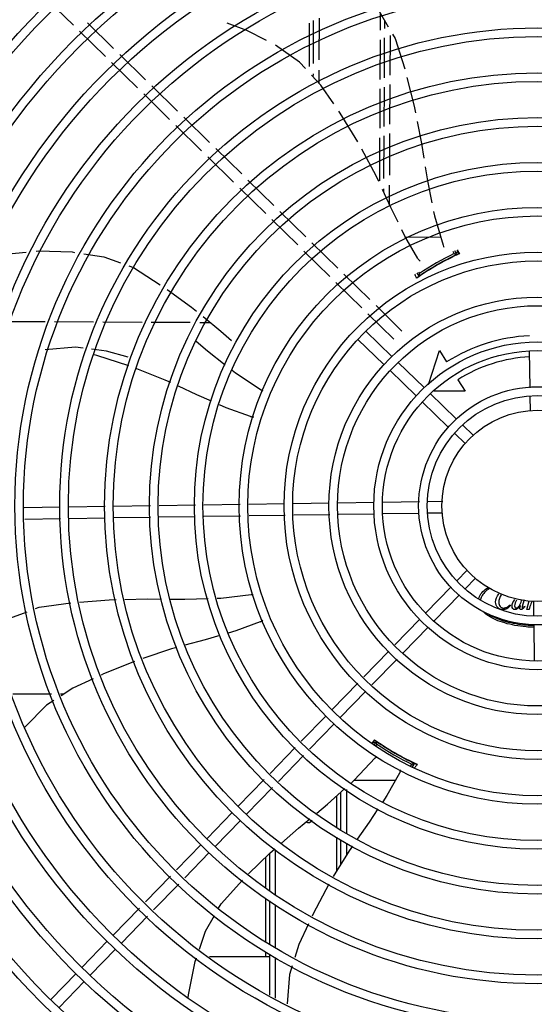
# Model space of a CAD drawing. Units: millimetres. Extents: x 387 to 1281, y -462 to 153.
# Drawn here: x 761 to 761, y -351 to -350 of the extents above; entities that cross this region are included whole.
import ezdxf

# ---------------------------------------------------------------- set-up
doc = ezdxf.new("R2010")
doc.units = ezdxf.units.MM
doc.layers.add('-teeqpp', color=252, linetype='Continuous')

msp = doc.modelspace()

# ---------------------------------------------------------------- linework, layer by layer
at = {"layer": '-teeqpp'}
for p, q in [((761.0442600644575, -350.3925381715173), (761.0307264241775, -350.3792738170002)), ((761.2047488083873, -350.395214614414), (761.2047930871196, -350.3864280232422)), ((761.0652072918457, -350.4046673147257), (761.0516736524952, -350.3914029606779)), ((761.1675234869873, -350.3915531419855), (761.1674109909756, -350.4140861480421)), ((761.169668259061, -350.412635973664), (761.1697803589915, -350.390182206442)), ((761.1726779501524, -350.4107024079829), (761.1727871268687, -350.3888342424236)), ((761.20678238835, -350.3898681772037), (761.2067601979817, -350.3943128884346)), ((761.0610074961443, -350.4089523725713), (761.0474738558615, -350.3956880185208)), ((761.2097423588276, -350.3978936860951), (761.2096382440296, -350.4187476815334)), ((761.204619440072, -350.4208858717168), (761.2047239700433, -350.4001434782269)), ((761.2067355909531, -350.3992416491812), (761.2066318118842, -350.4200285296076)), ((761.0819547253942, -350.421081515786), (761.0684210841811, -350.4078171617318)), ((761.0777549287624, -350.4253665731633), (761.0642212903432, -350.4121022191177)), ((761.1696334193749, -350.4196143439533), (761.1696415453881, -350.417986819539)), ((761.1726173869885, -350.4228331149491), (761.1726512355482, -350.4160532538547)), ((761.0987021589445, -350.4374957163807), (761.0851685186636, -350.4242313623292)), ((761.2096138484268, -350.4236343674631), (761.2095111108748, -350.4442127443174)), ((761.0945023632431, -350.4417807742263), (761.0809687229622, -350.4285164197092)), ((761.2044911075174, -350.4463514436268), (761.2045948122405, -350.4257726551198)), ((761.2066074162841, -350.424915214606), (761.2065046778026, -350.4454935914575)), ((761.1112497949308, -350.4581949748147), (761.0977161555803, -350.4449306207664)), ((761.1154495906295, -350.4539099179003), (761.1019159512817, -350.4406455629207)), ((761.2094867143425, -350.4490994297787), (761.2093777452802, -350.4709258110813)), ((761.2043518281781, -350.4739894559718), (761.204465128818, -350.4515065589924)), ((761.2064802812675, -350.4503802773845), (761.2063685511431, -350.4727601235656)), ((761.1321970232503, -350.4703241180262), (761.1186633838998, -350.4570597639784)), ((761.1279972294143, -350.4746091749464), (761.1144635881984, -350.4613448213579)), ((761.1489444567989, -350.486738319086), (761.1354108165189, -350.4734739645694)), ((761.1447446620297, -350.4910233764688), (761.1312110217478, -350.4777590224187)), ((761.2063422488301, -350.4780282973177), (761.2063345849994, -350.4795635813182)), ((761.2093514438994, -350.47619398437), (761.2093027675056, -350.485944029647)), ((761.1656918903483, -350.5031525201464), (761.1521582500656, -350.4898881660949)), ((761.1614920946478, -350.5074375775259), (761.1479584543669, -350.4941732230093)), ((761.1824393229682, -350.5195667202718), (761.1689056826837, -350.5063023671521)), ((761.2363567904196, -350.5035133993458), (761.2177622966784, -350.5034205666559)), ((761.1782395272677, -350.5238517776518), (761.1647058879163, -350.5105874240701)), ((761.2433291086728, -350.5119484801269), (761.242721404352, -350.51088366309)), ((761.2447354861889, -350.5123952569027), (761.2436317947578, -350.5104613726965)), ((761.2446837302324, -350.5100664837357), (761.2457158067783, -350.5121172973243)), ((761.24256643001, -350.5136383223205), (761.2425188727503, -350.5135549919262)), ((761.2450639336586, -350.5123122813377), (761.2450745846892, -350.512307744357)), ((761.2237781951309, -350.5220758170965), (761.2247597385214, -350.523795671623)), ((761.224639249671, -350.5215670834139), (761.2250903821379, -350.5223575543753)), ((761.194986959884, -350.5402659791746), (761.1814533205335, -350.5270016251268)), ((761.1991867555863, -350.5359809213294), (761.185653117168, -350.5227165668191)), ((761.2249138520921, -350.523760728023), (761.2250114131222, -350.5236935354981)), ((761.2268856769798, -350.5224770556954), (761.2269327157511, -350.5225594781634)), ((761.2159341891348, -350.5523951223897), (761.2024005488548, -350.5391307678731)), ((761.0095659168356, -350.5473817062687), (761.0294562523433, -350.5474810087373)), ((761.0343207399757, -350.5475052951876), (761.0548056494073, -350.5476075659619)), ((761.0596701407677, -350.5476318514932), (761.080135582045, -350.5477340260256)), ((761.0849617508385, -350.5477581206735), (761.1052852834229, -350.5478595858024)), ((761.1102502065606, -350.5478843727208), (761.1157893991486, -350.5479120274911)), ((761.2117343925012, -350.5566801802318), (761.1982007540838, -350.5434158257215)), ((761.2106785412362, -350.5656549389334), (761.1970780026523, -350.5524591869332)), ((761.2065004663528, -350.569961177541), (761.1928999277671, -350.5567654255403)), ((761.2299147517525, -350.5803333284205), (761.235556904444, -350.5626549075885)), ((761.235556904444, -350.5626549075885), (761.2392998674924, -350.5685701615005)), ((761.2829583716322, -350.582044814246), (761.2826703693701, -350.5629793944061)), ((761.2233306813315, -350.5862904859412), (761.2097301446103, -350.5730947344034)), ((761.2275087562158, -350.581984247334), (761.2139082204241, -350.5687884948632)), ((761.2451816685617, -350.5778655597053), (761.2489246306797, -350.5837808140852)), ((761.2489246306797, -350.5837808140852), (761.2327722562915, -350.5837818469211)), ((761.2443389730589, -350.5983135561967), (761.2307384354045, -350.5851178037294)), ((761.2831432820268, -350.5942856482604), (761.2830255819191, -350.5864940427762)), ((761.2401608981755, -350.6026197952699), (761.2265603614507, -350.5894240418695)), ((761.253356636763, -350.6070628322552), (761.2475686513163, -350.6014471130595)), ((761.2491785618769, -350.6113690703971), (761.2433905773624, -350.6057533507344)), ((761.0373105388645, -350.6445492063569), (761.0185782557838, -350.6448321765877)), ((761.0607578640175, -350.644195011542), (761.0418100250064, -350.644481237706)), ((761.084613242968, -350.6438346521343), (761.0652573501567, -350.6441270419602)), ((761.1080004610805, -350.6434813650583), (761.0891011949572, -350.6437668571282)), ((761.1314573199508, -350.6431270255928), (761.112488414, -350.6434135700508)), ((761.1545968075771, -350.6427774810111), (761.1359396850704, -350.6430593150101)), ((761.1779690494533, -350.6424244204356), (761.1590818855749, -350.6427097295175)), ((761.2015011741361, -350.6420689440949), (761.1824541283805, -350.6423566684746)), ((761.2250660805822, -350.6417129722488), (761.2060006621388, -350.6420009749747)), ((761.2373069169254, -350.6415280623162), (761.2295153100441, -350.6416457624262)), ((761.0374011640453, -350.6505485224545), (761.0188933606097, -350.6508281010499)), ((761.0608484891974, -350.6501943276401), (761.0419006501853, -350.6504805528714)), ((761.0844557344091, -350.6498377160644), (761.0653479762678, -350.6501263571238)), ((761.1078429525215, -350.6494844294546), (761.0889436882618, -350.6497699215217)), ((761.1315479441993, -350.6491263412261), (761.1123309063724, -350.6494166339805)), ((761.1549647981429, -350.6487726063417), (761.1360303093198, -350.6490586311086)), ((761.1783370390859, -350.648419545302), (761.1594498770711, -350.6487048548468)), ((761.2015918011776, -350.6480682592567), (761.1828221180141, -350.6483517942722)), ((761.224842296053, -350.6477170381715), (761.2060912873186, -350.6480002901401)), ((761.237034649842, -350.6475328593867), (761.229605935224, -350.6476450780567)), ((761.2499208688488, -350.6775756685086), (761.2447943844501, -350.6828594099281)), ((761.2542271074554, -350.6817537433928), (761.2491006230567, -350.6870374843468)), ((761.2416627209287, -350.6860871371193), (761.2284354501363, -350.6997201605138)), ((761.2459689595354, -350.6902652120036), (761.2327416878135, -350.7038982358656)), ((761.2724412934023, -350.6954874098876), (761.272740248318, -350.6957863252712)), ((761.2797692143669, -350.6929135592438), (761.2791601303298, -350.6951239879129)), ((761.2800498770858, -350.6961061391955), (761.2802776494701, -350.6963623578424)), ((761.2811887790987, -350.6978711952972), (761.2824640380778, -350.6933654448069)), ((761.2828755115644, -350.6963123637718), (761.2823773894889, -350.6978711194472)), ((761.2846454371366, -350.6937266362445), (761.2847576562709, -350.7011553499303)), ((761.2823773894889, -350.6978711194472), (761.2811887790987, -350.6978711952972)), ((761.2253018928105, -350.7029498397053), (761.2122111014825, -350.7164421964992)), ((761.2296081304859, -350.7071279145905), (761.2165173410204, -350.7206202713817)), ((761.2848296154554, -350.7059189895692), (761.2851128678886, -350.7246699983023)), ((761.2090909123564, -350.719658098353), (761.1959514510783, -350.7332006175595)), ((761.2133971500317, -350.7238361732382), (761.2002576887554, -350.7373786933756)), ((761.1928312619522, -350.736416519878), (761.1794245371021, -350.7502344999659)), ((761.0327686906795, -350.742238427227), (761.0126399836655, -350.7422397156613)), ((761.0390388645257, -350.7422380254709), (761.0375485946307, -350.7422381212702)), ((761.197137501491, -350.7405945947605), (761.1837307775714, -350.7544125743805)), ((761.1762909825703, -350.7534641791515), (761.1633285581148, -350.7668242291295)), ((761.1805972211761, -350.7576422535697), (761.167634798585, -350.7710023040102)), ((761.2005595554757, -350.7681058138717), (761.2018104434784, -350.7661793460995)), ((761.2025449058993, -350.7668856448765), (761.2014311490703, -350.7688150117876)), ((761.2028684581284, -350.7683253736748), (761.2022546164372, -350.7693887355219)), ((761.2023075970047, -350.7666438857989), (761.2022983065382, -350.7666369771216)), ((761.2047122886235, -350.7681316265837), (761.204664319791, -350.7682147226822)), ((761.1602057053925, -350.7700428777719), (761.1470550235291, -350.783596961581)), ((761.1645119439983, -350.7742209517239), (761.1513612630671, -350.7877750364635)), ((761.220253353381, -350.7772137249001), (761.2203007984809, -350.7771315354)), ((761.2205997451148, -350.7796140002349), (761.2210556649153, -350.7788242099812)), ((761.2214733236016, -350.7801009171128), (761.2224642262864, -350.778384369494)), ((761.222356322448, -350.7782689193148), (761.2222490940431, -350.7782185670692)), ((761.2224490232267, -350.7783121715081), (761.222356322448, -350.7782689193148)), ((761.1439321698737, -350.7868156097595), (761.1304182558525, -350.800744068327)), ((761.190994614277, -350.787228300562), (761.2126566835406, -350.7872269146785)), ((761.1482384084803, -350.7909936846429), (761.1347244953905, -350.8049221427439)), ((761.1839008642766, -350.793585985348), (761.1839021028428, -350.8129527032477)), ((761.1869007669958, -350.7920661356068), (761.1869022368757, -350.815027063042)), ((761.1818912186101, -350.811562330706), (761.1818894257323, -350.7953887122414)), ((761.1272847003876, -350.8039737470478), (761.1140889465233, -350.8175742847045)), ((761.1315909389933, -350.8081518210004), (761.1183951860604, -350.8217523591213)), ((761.1109553910584, -350.8208039634253), (761.0981185183447, -350.8340346128873)), ((761.1818937779154, -350.8346365392774), (761.1818918239225, -350.8170149713185)), ((761.1839024517404, -350.8184051659457), (761.1839032815025, -350.8313607317871)), ((761.1869025686957, -350.8202079172586), (761.1869029697037, -350.8264707671749)), ((761.115261629665, -350.8249820378435), (761.1024247550887, -350.8382126877748)), ((761.1469041589154, -350.8450868062666), (761.1469028901339, -350.8252502229332)), ((761.1499042737188, -350.8468635107813), (761.1499027661577, -350.823319295713)), ((761.1446530324093, -350.8274629577775), (761.1446540597982, -350.8435022769042)), ((761.0949937234692, -350.8372552611083), (761.0818348685872, -350.850817769064)), ((761.0992999620759, -350.8414333359917), (761.0861411081243, -350.8549958430156)), ((761.1446544073643, -350.8489682661532), (761.1446558530589, -350.8715361162665)), ((761.1469059558541, -350.8731448423493), (761.1469044927691, -350.8503007951224)), ((761.0787100755734, -350.8540384168157), (761.0650860214993, -350.8680803931072)), ((761.1499060589005, -350.8747664982172), (761.149904606643, -350.8520775005702)), ((761.083016314181, -350.8582164917), (761.0693922601068, -350.872258467992)), ((761.0619524660343, -350.871310071828), (761.0487567140327, -350.8849106094824)), ((761.0662587046419, -350.8754881471775), (761.0530629507776, -350.889088684369)), ((761.1446562061548, -350.8770527224949), (761.1446563487062, -350.8792957069193)), ((761.1153046172404, -350.8792975851759), (761.1469063487913, -350.87929556321)), ((761.146907640854, -350.8994822963534), (761.1469062840544, -350.8782745580422)), ((761.149907739271, -350.9010103746652), (761.1499063806087, -350.8798026363581)), ((761.045623156706, -350.8881402882064), (761.0324274047026, -350.9017408258599)), ((761.049929396244, -350.8923183630889), (761.0367336433102, -350.9059189007442))]:
    msp.add_line(p, q, dxfattribs=at)
for points in [[(761.1975434737243, -350.3777357312622), (761.2040949266167, -350.3852206741005), (761.2088188902918, -350.3933899564947)], [(761.1451815024467, -350.4005729955254), (761.1349640571117, -350.3954105565274), (761.1245293923058, -350.3914674237697)], [(761.2110771770532, -350.397295274103), (761.2123562564813, -350.3995072231612), (761.2173968237759, -350.4154422513768)], [(761.1655919071337, -350.4152548124146), (761.1624556938178, -350.4118718142715), (761.149783060565, -350.402950422452)], [(761.1803521203602, -350.4337347659182), (761.1735770504248, -350.423868293052), (761.1686908415305, -350.418597596112)], [(761.2185661478053, -350.4198203693147), (761.2223962929248, -350.4348776022077), (761.2230760041513, -350.4384336166083)], [(761.1928660492687, -350.4534814810597), (761.1835967671069, -350.4384599157704), (761.1828938024038, -350.4374361943453)], [(761.2239378919941, -350.442942713463), (761.2261188769636, -350.4543528610495), (761.2273453216877, -350.462006533415)], [(761.2038763385618, -350.4742793001662), (761.2024635462795, -350.4712423426247), (761.1950501585653, -350.457407002428)], [(761.2280729442683, -350.4665472971894), (761.2292401022561, -350.4738309933271), (761.2316252073007, -350.4854728007797)], [(761.2139027334825, -350.495537006844), (761.2101882700582, -350.4878475224757), (761.2057798510515, -350.4783711177718)], [(761.2325400778537, -350.4899383239929), (761.2329980028836, -350.492173475405), (761.2375697750205, -350.5076086699848)], [(761.2241964221622, -350.5145403708805), (761.2174513714491, -350.5028832055179), (761.2158626959127, -350.4995944150999)], [(760.9975972296417, -350.5140346652363), (761.0066009567228, -350.5123754717654), (761.0195768559553, -350.5111241908801)], [(761.0247090461563, -350.5106292869225), (761.0257898386645, -350.5105250651584), (761.0435174215428, -350.5110868147888), (761.0448220366353, -350.5112889041113)], [(761.0496310881955, -350.5120338424679), (761.0600487553867, -350.5136475730217), (761.0688535517639, -350.5168456093604)], [(761.237569761067, -350.5076086652809), (761.237734983457, -350.5081793359011), (761.2377741074653, -350.5085998088673)], [(761.0731593938036, -350.5184095564198), (761.0755604409434, -350.5192816540527), (761.0895686237983, -350.5281877267355)], [(761.2245139858052, -350.5240413080421), (761.2245081141174, -350.5240459137251), (761.2245092484155, -350.5240451012326), (761.2245258868162, -350.5240328548437), (761.2245527206452, -350.5240133579139), (761.224588453456, -350.5239877292636), (761.2246337719017, -350.5239556131057), (761.2246889977906, -350.5239168605815), (761.2247543803707, -350.5238712988355), (761.224829747238, -350.5238189594195), (761.2249138520921, -350.523760728023)], [(761.093254445893, -350.5307645751475), (761.105987213724, -350.5399235428943), (761.108542291816, -350.5420058540396)], [(761.1120562377256, -350.5448696143096), (761.1213572799162, -350.5524496826695), (761.1269358205656, -350.5572813073034)], [(761.1083405684568, -350.5576321077358), (761.114249207417, -350.5626975712905), (761.1235403421525, -350.5699911129043)], [(761.0492605766714, -350.561328925153), (761.045281238221, -350.5608284880411), (761.029533173759, -350.5621660967411)], [(761.0727835093795, -350.5660005197071), (761.0615118671132, -350.5628696329156), (761.0537488725196, -350.5618933676276)], [(761.0731499033401, -350.5706329087809), (761.0565595205964, -350.5652318043542), (761.0551239126245, -350.5648408486215)], [(761.0950919331927, -350.5793946419683), (761.0921496368247, -350.5780374494968), (761.0773539253952, -350.5722013504326)], [(761.1272428195517, -350.572897559194), (761.1289766477286, -350.5742586148083), (761.1424446427628, -350.5830756331359)], [(761.1164159456667, -350.5890966323593), (761.1087797301635, -350.5857084066977), (761.0991757732191, -350.5812783924491)], [(761.1424446306675, -350.5830756401408), (761.142939791128, -350.5834041740661), (761.1432417935022, -350.5836998842663)], [(761.1367261039951, -350.597010955845), (761.1240427971308, -350.5924807033937), (761.1205227355714, -350.5909188351964)], [(761.1193142048879, -350.6920899096797), (761.1212335659612, -350.6920273184298), (761.1372191947358, -350.6901244116918)], [(761.1372192199007, -350.6901244223588), (761.137810652419, -350.6900577630806), (761.138230353372, -350.6900901477013)], [(761.0243349389058, -350.6975137392981), (761.0264130983297, -350.6967437913029), (761.0428100032206, -350.6944850815555)], [(761.0473322862973, -350.6940608988259), (761.0629700192304, -350.6928132701021), (761.066496567326, -350.6927448727663)], [(761.0711046003145, -350.6926554998147), (761.0827941330036, -350.6924287789), (761.0902481108525, -350.6925076838336)], [(761.094964629123, -350.6925576108172), (761.1025197654618, -350.6926375870146), (761.1146610579027, -350.6922416514783)], [(761.0025360594956, -350.7076229516454), (761.0109378953231, -350.7024772806606), (761.0200774950928, -350.6990911021505)], [(761.1417960206137, -350.7044752892), (761.1291680523583, -350.7091575875845), (761.1251370725223, -350.7103190054966)], [(761.1207493794983, -350.7115832000493), (761.1131227170764, -350.7137806171324), (761.1025394635382, -350.7166634743892)], [(761.0982092818359, -350.7178430069773), (761.0954525304425, -350.7185939411258), (761.0804543031182, -350.7236045593502)], [(761.0762150366292, -350.7251035917936), (761.0599576098067, -350.7316611340518), (761.0587162604817, -350.7322338286251)], [(761.0546415270229, -350.7341137023693), (761.0438850708416, -350.739076184115), (761.0378364424188, -350.7430225299179)], [(761.0339797811013, -350.7455387553111), (761.0301846877802, -350.7480148119323), (761.0190259994416, -350.7592299854834), (761.0189248707921, -350.7593665745524)], [(761.1895987277031, -350.7884793465039), (761.1910036521132, -350.787220200916), (761.2020259450184, -350.7754873586475)], [(761.2020259459761, -350.7754873744786), (761.2024352825985, -350.7750569649959), (761.2027771076874, -350.7748121726747)], [(761.2228002799931, -350.7784726800535), (761.2228072183481, -350.7784754278293), (761.222805944266, -350.7784748590836), (761.2227869788995, -350.7784666680411), (761.2227566091489, -350.7784533307024), (761.2227164564557, -350.7784354026528), (761.2226658681949, -350.7784124696275), (761.222604549721, -350.7783843281638), (761.2225322307387, -350.7783508520581), (761.2224490232267, -350.7783121715081)], [(761.2147565332308, -350.7835388812457), (761.2080926653499, -350.795242841333), (761.2059722742216, -350.79839509419)], [(761.1714374396698, -350.8043343475699), (761.1770604926115, -350.799716582422), (761.1861646043182, -350.791557136484)], [(761.2034398278275, -350.8021599238948), (761.1987728455398, -350.8090980349978), (761.1926316462087, -350.8179464345847)], [(761.1529234471956, -350.8199961223347), (761.1618156289443, -350.812235973551), (761.1678330061187, -350.8072943812742)], [(761.1358071412152, -350.836174479469), (761.1468765920491, -350.8252731733312), (761.1494988559408, -350.8229847405521)], [(761.1900384943948, -350.8216827157305), (761.1883306424335, -350.8241434332815), (761.1800930369774, -350.8375720329225)], [(761.1201333165592, -350.8540035634662), (761.1213987237489, -350.8517824603193), (761.1326348293497, -350.8393720562892)], [(761.1778108987902, -350.8414343134275), (761.1695393919582, -350.8569691752666), (761.1689784257616, -350.8581594662794)], [(761.1100701899014, -350.8755551970478), (761.1132293221091, -350.8661217751749), (761.1179001589045, -350.8579233062221)], [(761.1670574041729, -350.8622356039771), (761.161993420642, -350.8729806576368), (761.1599061918361, -350.8798599954428)], [(761.1042555407131, -350.9009691852336), (761.1043735154673, -350.8993633604316), (761.1079171206458, -350.8819844335442), (761.108579702007, -350.8800059155458)], [(761.1585827682403, -350.8842218922302), (761.157243963895, -350.8886344781251), (761.1559320437119, -350.9040788128557)]]:
    msp.add_lwpolyline(points, dxfattribs=at)
for radius in [0.4139499999999998, 0.4094499999999998, 0.3904999999999998, 0.3859999999999998, 0.3670499999999998, 0.3625499999999999, 0.3435999999999998, 0.3390999999999998, 0.3201499999999998, 0.3156499999999998, 0.2966999999999999, 0.2921999999999998, 0.2732499999999998, 0.2687499999999998, 0.2497999999999999, 0.2452999999999999, 0.2263499999999999, 0.2218499999999999, 0.2028999999999999, 0.1983999999999999, 0.1794499999999999, 0.1749499999999999, 0.1559999999999999, 0.1514999999999999, 0.1325499999999999, 0.1280499999999999, 0.1091, 0.1046, 0.08564999999999996, 0.08114999999999996, 0.06219999999999998, 0.05769999999999998, 0.04999999999999998]:
    msp.add_circle((761.2868912771429, -350.6437793832968), radius, dxfattribs=at)
for centre, radius, start, end in [((761.3084960568405, -350.6473171223613), 0.1490699417010999, 114.789158423157, 124.6850236690414), ((761.3084960568405, -350.6473171223613), 0.1502378125909999, 115.7063299933135, 123.7215761196022), ((761.3084960568405, -350.6473171223613), 0.1502116319876, 114.9158543759064, 115.3231691048685), ((761.3084960568405, -350.6473171223613), 0.1492029054520999, 114.9022833996942, 115.2934252011501), ((761.2283940564176, -350.5118237810659), 0.004999999410299999, 212.9101542634234, 234.2003303927924), ((761.3084960568405, -350.6473171223613), 0.1492290860554999, 115.294202188659, 124.1337039763219), ((761.3084960568405, -350.6473171223613), 0.1491767625947999, 115.895905285962, 123.5320008641565), ((761.3084960568405, -350.6473171223613), 0.1491331663328999, 115.8947940030849, 116.2516599054703), ((761.3084960568405, -350.6473171223613), 0.1492029054520999, 124.1344810208297, 124.6859649293768), ((761.3084960568405, -350.6473171223613), 0.1491331663328999, 123.1602411938997, 123.5331121977775), ((761.2868889760131, -350.6437783836884), 0.08899999999999997, 92.79614519237224, 122.3241850318451), ((761.2868889760131, -350.6437783836884), 0.07799999999999996, 93.06804578513116, 122.3241850318451), ((761.1381712624235, -350.5922243594162), 0.004999999321799997, 253.2000532584711, 274.4960025845273), ((761.1398263102293, -350.6998796128926), 0.004999999321499997, 293.2000532956293, 314.4867570390862), ((761.2868889760131, -350.6437783836884), 0.1502116319875999, 235.2055270656899, 235.6128829014256), ((761.2868889760131, -350.6437783836884), 0.1490699417010999, 235.0788722304305, 244.9747374605815), ((761.2868889760131, -350.6437783836884), 0.1492029054520999, 235.1933337448686, 235.5831389764627), ((761.2868889760131, -350.6437783836884), 0.1492290860554999, 235.5839160249421, 244.4234177873169), ((761.2868889760131, -350.6437783836884), 0.1502378125909999, 235.9960438478719, 244.0112899398739), ((761.2868889760131, -350.6437783836884), 0.1491767625947999, 236.18561908315, 243.8217146704553), ((761.2868889760131, -350.6437783836884), 0.1491331663328999, 236.1845078013316, 236.541389301781), ((761.2868889760131, -350.6437783836884), 0.1491331663328999, 243.4499726145606, 243.8228259956408), ((761.2868889760131, -350.6437783836884), 0.1502116319875999, 244.3944508553809, 244.4568473259347), ((761.2868889760131, -350.6437783836884), 0.1492029054520999, 244.4241948036321, 244.9771394312253), ((761.2102936134207, -350.7812844797238), 0.004999999234999998, 333.1998681573136, 354.4664971653177), ((761.1669017097121, -350.8067870631287), 0.002499999999999999, 242.896552957011, 327.9298418471085)]:
    msp.add_arc(centre, radius, start, end, dxfattribs=at)
for points, start_tangent, end_tangent in [([(761.2433291086728, -350.5119484801269), (761.2437988797502, -350.5120971119179), (761.2442676598213, -350.5122460425903), (761.2447355056348, -350.5123952900306)], (0.9535963924399918, -0.3010878946843165), (0.9525163080897122, -0.3044875741687086)), ([(761.2449259225078, -350.5099755600907), (761.2451269222348, -350.5103532025489), (761.2459939668062, -350.511982957458)], (0.4698708402818434, -0.8827351774189328), (0.4695466687180654, -0.8829076542287803)), ([(761.2433449550437, -350.5131193145319), (761.2439959476898, -350.5128065318124)], (0.8996037956480484, 0.4367070080221124), (0.8908221551029164, 0.454352162950498)), ([(761.2439959476898, -350.5128065318124), (761.2445254829883, -350.5125491316032)], (0.8908221550636075, 0.454352163027569), (0.9341102926567509, 0.35698453909479)), ([(761.2445254829883, -350.5125491316032), (761.2445985382384, -350.5125233812689), (761.2450125971428, -350.5123343827001)], (0.934110292674594, 0.3569845390481002), (0.77624768157219, 0.6304280584283992)), ([(761.2450125971428, -350.5123343827001), (761.245103039335, -350.5122673976568)], (0.7762476815955259, 0.6304280583996652), (0.9078040851090244, 0.4193944957428117)), ([(761.245103039335, -350.5122673976568), (761.2451514069754, -350.5122765137278)], (0.9078040853175267, 0.4193944952914962), (0.5185667712499537, -0.8550371358925872)), ([(761.225090382137, -350.5223575543753), (761.224979416792, -350.5228376190355), (761.2248692128352, -350.5233169835703), (761.2247597561028, -350.5237957052097)], (-0.2257866023173294, -0.9741767859141361), (-0.2223101579663058, -0.9749759964558083)), ([(761.2236656299066, -350.5247379803125), (761.2228787263776, -350.5230829543309), (761.2227022117514, -350.5227115321793)], (-0.4295310325637955, 0.9030520982006962), (-0.4292050314403532, 0.903207086434936)), ([(761.2244459559134, -350.5240933778471), (761.2244634145455, -350.5240466136199)], (-0.4724405320694195, 0.8813625494981984), (0.8275048601441688, 0.5614585527336636)), ([(761.2244634145455, -350.5240466136199), (761.2245663788873, -350.5240032989643), (761.2249397069774, -350.5237429270076)], (0.8275048599865007, 0.5614585529660426), (0.7469958923965243, 0.6648286521673992)), ([(761.2249397069774, -350.5237429270076), (761.2250005098114, -350.523691950478)], (0.7469958927885229, 0.6648286517269526), (0.7831819401168871, 0.6217926090544569)), ([(761.2250005098114, -350.523691950478), (761.2254899849842, -350.5233681198295), (761.2260903983407, -350.5229667094002)], (0.7831819402992279, 0.6217926088247894), (0.8335588930111111, 0.5524306036798565)), ([(761.2560514225908, -350.6924138974548), (761.2564876641646, -350.6911466102104), (761.2582515803334, -350.6886139904184), (761.2609414314394, -350.6863949899209)], (0.2274303357781968, 0.9737943532223924), (0.832103050639062, 0.5546210536187454)), ([(761.2617267644993, -350.6869751316556), (761.2591754843671, -350.6889966144702), (761.2574684630164, -350.6913416383006), (761.2569371301162, -350.69309650129)], (-0.8414419570547489, -0.5403475112442683), (-0.1304342101067013, -0.9914569667080065)), ([(761.2649109559653, -350.6940644059002), (761.2666900417017, -350.6898009457238)], (-6.399917331824987e-05, 0.9999999979520531), (0.6800914921016437, 0.7331272484166446)), ([(761.267828862473, -350.6903062117551), (761.2665906855738, -350.6943062916837)], (-0.5681377337399182, -0.8229334818202929), (6.399917331824987e-05, -0.9999999979520531)), ([(761.266041037292, -350.6969701372984), (761.2649109559653, -350.6940644059002)], (-0.729152497292413, 0.6843512516918762), (-6.399917331824987e-05, 0.9999999979520531)), ([(761.2687688603284, -350.6980285685688), (761.266041037292, -350.6969701372984)], (-0.9999999979520531, -6.399917331824987e-05), (-0.7291524973000615, 0.684351251683727)), ([(761.2665906855738, -350.6943062916837), (761.2672171510404, -350.6963489570642)], (6.399917331824987e-05, -0.9999999979520531), (0.5984271501946627, -0.8011772250319493)), ([(761.2672171510404, -350.6963489570642), (761.269117561492, -350.6971886947406)], (0.5984271501946627, -0.8011772250319493), (0.9999999979520531, 6.399917331824987e-05)), ([(761.269117561492, -350.6971886947406), (761.2707260747476, -350.6968255974991)], (0.9999999979520531, 6.399917331824987e-05), (0.8943985678677677, 0.4472708371849057)), ([(761.2707260747476, -350.6968255974991), (761.2724412934014, -350.6954874098872)], (0.8943985678677677, 0.4472708371849057), (0.7108719536711319, 0.7033214524552682)), ([(761.2727402483171, -350.6957863252712), (761.2707822747208, -350.6975287493035)], (-0.6335527971814947, -0.7736994592110714), (-0.8831484678569697, -0.4690935767220519)), ([(761.2735231897815, -350.6961919679604), (761.2749460040897, -350.692753794053)], (-6.399917331824987e-05, 0.9999999979520531), (0.6209503476684013, 0.7838499000003074)), ([(761.2739289665016, -350.6974873137535), (761.2735231897815, -350.6961919679604)], (-0.6051320562649061, 0.7961251123288393), (-6.399917331824987e-05, 0.9999999979520531)), ([(761.2758305750978, -350.6931108434312), (761.2748612602282, -350.6960637694403)], (-0.4954964037306338, -0.8686099895177403), (6.399917331824987e-05, -0.9999999979520531)), ([(761.2748612602282, -350.6960637694403), (761.2750819514332, -350.6968466758428)], (6.399917331824987e-05, -0.9999999979520531), (0.573518702390271, -0.8191924670116176)), ([(761.2750819514332, -350.6968466758428), (761.2757367761416, -350.6971669163215)], (0.5735187023028938, -0.8191924670727907), (0.9999999979520531, 6.399917331824987e-05)), ([(761.2757367761416, -350.6971669163215), (761.2766833685138, -350.6967255751003)], (0.9999999979520531, 6.399917331824987e-05), (0.7656644271255999, 0.6432402234270084)), ([(761.2778719261624, -350.6958998737107), (761.2762192931006, -350.6976623574285)], (-0.5800169199968269, -0.8146044270180437), (-0.8792622369025597, -0.4763380299294898)), ([(761.2766833685138, -350.6967255751003), (761.2776550108275, -350.6955206898344)], (0.7656644271046886, 0.6432402234518994), (0.5033484399799555, 0.8640835306668824)), ([(761.2775659714481, -350.6973732050576), (761.2778719261624, -350.6958998737107)], (-6.399917331824987e-05, 0.9999999979520531), (0.2592698000320357, 0.9658049341307738)), ([(761.2776550108275, -350.6955206898344), (761.2782917377145, -350.6940635497406)], (0.5033484399879006, 0.8640835306622544), (0.3465911022583296, 0.9380163153353763)), ([(761.2782917377145, -350.6940635497406), (761.278641659048, -350.6927244046053)], (0.3465911022416987, 0.9380163153415215), (0.1141080860895677, 0.9934683410602353)), ([(761.2788612776541, -350.696326857302), (761.2787759118447, -350.6969887818502)], (-0.1914421181877513, -0.9815039049253891), (6.399917331824987e-05, -0.9999999979520531)), ([(761.2787759118447, -350.6969887818502), (761.2789182701237, -350.6972022961693)], (6.399917331824987e-05, -0.9999999979520531), (0.9999999979520531, 6.399917331824987e-05)), ([(761.2791601303298, -350.6951239879133), (761.2788612776541, -350.696326857302)], (-0.2656494157231268, -0.9640697007612897), (-0.1914421181877513, -0.9815039049253891)), ([(761.2789182701237, -350.6972022961693), (761.2800498770858, -350.696106139196)], (0.9999999979520531, 6.399917331824987e-05), (0.6227879433204718, 0.7823906809610256)), ([(761.2802776494692, -350.6963623578429), (761.279025066112, -350.6976791601048)], (-0.6162597163717906, -0.7875429905582048), (-0.8234733799110263, -0.5673549088338896)), ([(761.2839938233539, -350.6936209468743), (761.2828755115644, -350.6963123637718)], (-0.4980192875537917, -0.8671659525283582), (-0.3017588113099576, -0.9533842980649524)), ([(761.2848493678713, -350.7072491036936), (761.2808452242954, -350.7070193721249), (761.2750297894337, -350.7062515164369), (761.2696702174663, -350.7050043250886), (761.2649724781787, -350.7033257276264), (761.2611170986221, -350.7012802308943), (761.258252241979, -350.6989464431783), (761.2580317038065, -350.698708207334)], (-0.9995875988850547, 0.02871640916290174), (-0.6691114279549635, 0.7431620933417357)), ([(761.2612589965094, -350.7002740851342), (761.2619485322558, -350.7007246080041), (761.2656795398099, -350.7026185759189), (761.270225735124, -350.7041728204606), (761.2754124125532, -350.7053276119398), (761.281040253317, -350.7060385737379), (761.2848337713987, -350.7062489925086)], (0.8248941059758866, -0.565287284419385), (0.9995906439556882, -0.02861021699066244)), ([(761.2707822747208, -350.6975287493035), (761.2687688603284, -350.6980285685688)], (-0.8831484678532205, -0.4690935767291111), (-0.9999999979520531, -6.399917331824987e-05)), ([(761.2749681466086, -350.698013942477), (761.2739289665016, -350.6974873137535)], (-0.9999999979520531, -6.399917331824987e-05), (-0.6051320562649061, 0.7961251123288393)), ([(761.2762192931006, -350.6976623574285), (761.2749681466086, -350.698013942477)], (-0.8792622369123776, -0.476338029911367), (-0.9999999979520531, -6.399917331824987e-05)), ([(761.2777423142135, -350.6978518172539), (761.2775659714481, -350.6973732050576)], (-0.739980947394361, 0.6726278298534368), (-6.399917331824987e-05, 0.9999999979520531)), ([(761.2781923430613, -350.6980137373087), (761.2777423142135, -350.6978518172539)], (-0.9999999979520531, -6.399917331824987e-05), (-0.739980947411299, 0.6726278298348027)), ([(761.279025066112, -350.6976791601048), (761.2781923430613, -350.6980137373087)], (-0.8234733798984272, -0.5673549088521762), (-0.9999999979520531, -6.399917331824987e-05)), ([(761.2003589086981, -350.7679425592607), (761.2005841904621, -350.767577601647), (761.2015541476168, -350.766006917089)], (0.5252394351513047, 0.850954485129457), (0.5255520193059748, 0.8507614677472253)), ([(761.202249117113, -350.7666327562185), (761.2022325943018, -350.7665863949239)], (-0.8200128403552424, 0.5723451245992479), (0.476761817465516, 0.8790325189701337)), ([(761.2023525736805, -350.7666770668268), (761.202249117113, -350.7666327562185)], (-0.9358839446306666, 0.3523084475038085), (-0.8200128405928416, 0.5723451242588329)), ([(761.2027836930675, -350.766989370404), (761.2027246117515, -350.7669392757136), (761.2023525736805, -350.7666770668268)], (-0.7793908403220475, 0.6265380419592196), (-0.935883944712343, 0.3523084472868407)), ([(761.2028684581284, -350.7683253736743), (761.2027598602191, -350.7678447688652), (761.2026520206647, -350.7673648668526), (761.2025449254007, -350.7668856113162)], (-0.2209826870723394, 0.9752777307076629), (-0.217502346079939, 0.9760597980911428)), ([(761.203871465592, -350.7677211551047), (761.2032730383208, -350.7673167900587), (761.2027836930675, -350.766989370404)], (-0.8308259532159766, 0.556532331013001), (-0.7793908403792903, 0.6265380418880118)), ([(761.2210556649153, -350.7788242099812), (761.2215261606644, -350.778677895654), (761.2219956686951, -350.7785312770559), (761.2224642448583, -350.7783843368654)], (0.9550687051781677, 0.2963844941782522), (0.9540053890661097, 0.2997894555063957)), ([(761.2217267233337, -350.7779694554445), (761.2210772804893, -350.7776534680654)], (-0.8885721070305391, 0.4587369732290046), (-0.8974404310179087, 0.4411356625510913)), ([(761.222253224045, -350.7782287795001), (761.2217267233337, -350.7779694554445)], (-0.931924804089498, 0.3626515676551688), (-0.888572107043214, 0.4587369732044539)), ([(761.222327910322, -350.7782555716801), (761.222253224045, -350.7782287795001)], (-0.9508345782252692, 0.309699216742915), (-0.9319248040440885, 0.3626515677718593)), ([(761.2228303696312, -350.7785136721325), (761.2227410325632, -350.778446610075), (761.222327910322, -350.7782555716801)], (-0.9021824515113781, 0.4313546385341426), (-0.9508345784102993, 0.3096992161748375)), ([(761.2238297340783, -350.7788538417242), (761.2227975341813, -350.7803680722734), (761.222564832484, -350.7807093113736)], (-0.5631292578961016, -0.8263688274017758), (-0.5634277535979227, -0.8261653384617387)), ([(761.2228795552147, -350.778505161845), (761.2228303696312, -350.7785136721325)], (-0.5227582582713528, -0.8524809695289991), (-0.902182451227993, 0.4313546391268452))]:
    msp.add_spline(points, degree=3, dxfattribs=dict(at, start_tangent=start_tangent, end_tangent=end_tangent))

doc.saveas('drawing.dxf')
